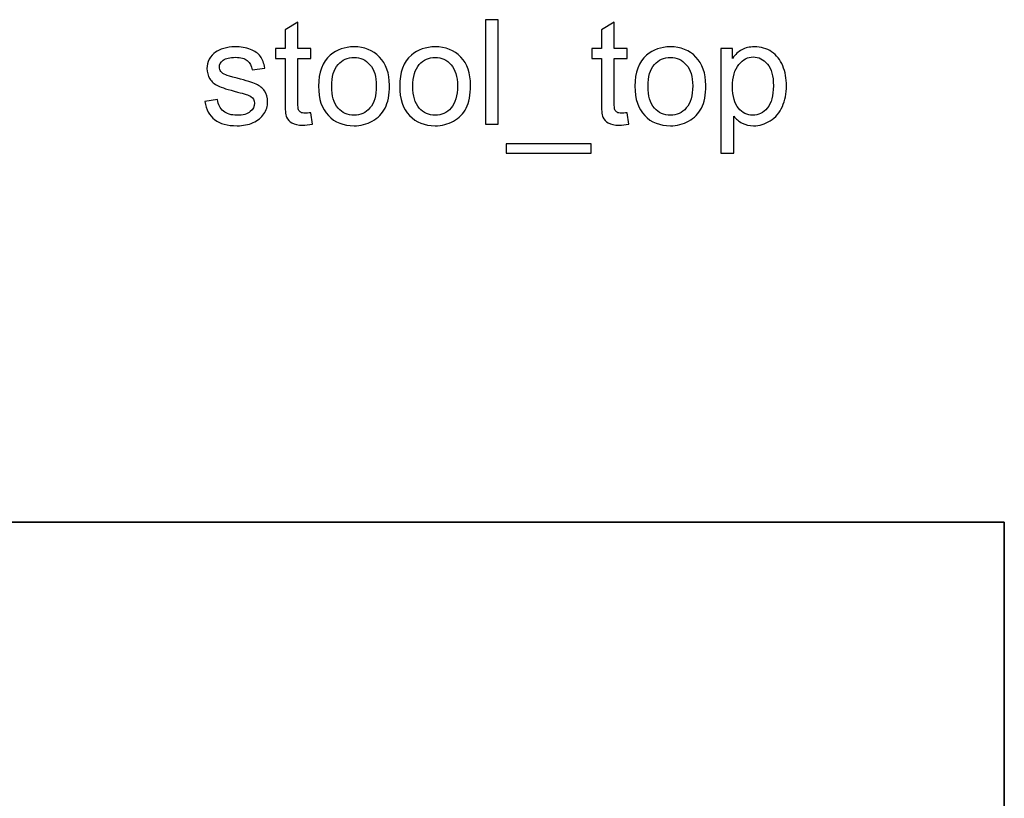
# Model space of a CAD drawing. Units: centimetres. Extents: x -235 to 88, y -42 to 180.
# Drawn here: x -57 to -47, y -6 to 2 of the extents above; entities that cross this region are included whole.
import ezdxf

# ---------------------------------------------------------------- set-up
doc = ezdxf.new("R2010")
doc.units = ezdxf.units.CM
doc.header["$MEASUREMENT"] = 0
doc.layers.add('layer 1', color=7, linetype='Continuous')

msp = doc.modelspace()

# ---------------------------------------------------------------- linework, layer by layer
at = {"layer": 'layer 1'}
for points, knots in [([(-54.35214, 0.59869), (-54.35214, 0.59869), (-54.33436, 0.48361), (-54.33436, 0.48361), (-54.33436, 0.48361), (-54.37091, 0.47596), (-54.40375, 0.47201), (-54.4324, 0.47201), (-54.4324, 0.47201), (-54.47957, 0.47201), (-54.51611, 0.47942), (-54.54229, 0.49448), (-54.54229, 0.49448), (-54.56822, 0.50954), (-54.58649, 0.52905), (-54.59711, 0.5535), (-54.59711, 0.5535), (-54.60773, 0.57795), (-54.61292, 0.62931), (-54.61292, 0.70759), (-54.61292, 0.70759), (-54.61292, 0.70759), (-54.61292, 1.15061), (-54.61292, 1.15061), (-54.61292, 1.15061), (-54.61292, 1.15061), (-54.70922, 1.15061), (-54.70922, 1.15061), (-54.70922, 1.15061), (-54.70922, 1.15061), (-54.70922, 1.25136), (-54.70922, 1.25136), (-54.70922, 1.25136), (-54.70922, 1.25136), (-54.61292, 1.25136), (-54.61292, 1.25136), (-54.61292, 1.25136), (-54.61292, 1.25136), (-54.61292, 1.44151), (-54.61292, 1.44151), (-54.61292, 1.44151), (-54.61292, 1.44151), (-54.48253, 1.51979), (-54.48253, 1.51979), (-54.48253, 1.51979), (-54.48253, 1.51979), (-54.48253, 1.25136), (-54.48253, 1.25136), (-54.48253, 1.25136), (-54.48253, 1.25136), (-54.35214, 1.25136), (-54.35214, 1.25136), (-54.35214, 1.25136), (-54.35214, 1.25136), (-54.35214, 1.15061), (-54.35214, 1.15061), (-54.35214, 1.15061), (-54.35214, 1.15061), (-54.48253, 1.15061), (-54.48253, 1.15061), (-54.48253, 1.15061), (-54.48253, 1.15061), (-54.48253, 0.70018), (-54.48253, 0.70018), (-54.48253, 0.70018), (-54.48253, 0.6629), (-54.48031, 0.63894), (-54.47562, 0.62832), (-54.47562, 0.62832), (-54.47117, 0.6177), (-54.46376, 0.60931), (-54.45339, 0.60289), (-54.45339, 0.60289), (-54.44302, 0.59671), (-54.4282, 0.5935), (-54.40894, 0.5935), (-54.40894, 0.5935), (-54.39462, 0.5935), (-54.3756, 0.59523), (-54.35214, 0.59869)], [0, 0, 0, 0, 0.047619, 0.047619, 0.047619, 0.047619, 0.0952381, 0.0952381, 0.0952381, 0.0952381, 0.1428571, 0.1428571, 0.1428571, 0.1428571, 0.1904762, 0.1904762, 0.1904762, 0.1904762, 0.2380952, 0.2380952, 0.2380952, 0.2380952, 0.2857143, 0.2857143, 0.2857143, 0.2857143, 0.3333333, 0.3333333, 0.3333333, 0.3333333, 0.3809524, 0.3809524, 0.3809524, 0.3809524, 0.4285714, 0.4285714, 0.4285714, 0.4285714, 0.4761905, 0.4761905, 0.4761905, 0.4761905, 0.5238095, 0.5238095, 0.5238095, 0.5238095, 0.5714286, 0.5714286, 0.5714286, 0.5714286, 0.6190476, 0.6190476, 0.6190476, 0.6190476, 0.6666667, 0.6666667, 0.6666667, 0.6666667, 0.7142857, 0.7142857, 0.7142857, 0.7142857, 0.7619048, 0.7619048, 0.7619048, 0.7619048, 0.8095238, 0.8095238, 0.8095238, 0.8095238, 0.8571429, 0.8571429, 0.8571429, 0.8571429, 0.9047619, 0.9047619, 0.9047619, 0.9047619, 1, 1, 1, 1]), ([(-52.57835, 0.48238), (-52.57835, 0.48238), (-52.57835, 1.54325), (-52.57835, 1.54325), (-52.57835, 1.54325), (-52.57835, 1.54325), (-52.44797, 1.54325), (-52.44797, 1.54325), (-52.44797, 1.54325), (-52.44797, 1.54325), (-52.44797, 0.48238), (-52.44797, 0.48238), (-52.44797, 0.48238), (-52.44797, 0.48238), (-52.57835, 0.48238), (-52.57835, 0.48238)], [0, 0, 0, 0, 0.2, 0.2, 0.2, 0.2, 0.4, 0.4, 0.4, 0.4, 0.6, 0.6, 0.6, 0.6, 1, 1, 1, 1]), ([(-51.13916, 0.59869), (-51.13916, 0.59869), (-51.12138, 0.48361), (-51.12138, 0.48361), (-51.12138, 0.48361), (-51.15793, 0.47596), (-51.19077, 0.47201), (-51.21942, 0.47201), (-51.21942, 0.47201), (-51.26659, 0.47201), (-51.30313, 0.47942), (-51.32931, 0.49448), (-51.32931, 0.49448), (-51.35524, 0.50954), (-51.37351, 0.52905), (-51.38413, 0.5535), (-51.38413, 0.5535), (-51.39475, 0.57795), (-51.39994, 0.62931), (-51.39994, 0.70759), (-51.39994, 0.70759), (-51.39994, 0.70759), (-51.39994, 1.15061), (-51.39994, 1.15061), (-51.39994, 1.15061), (-51.39994, 1.15061), (-51.49624, 1.15061), (-51.49624, 1.15061), (-51.49624, 1.15061), (-51.49624, 1.15061), (-51.49624, 1.25136), (-51.49624, 1.25136), (-51.49624, 1.25136), (-51.49624, 1.25136), (-51.39994, 1.25136), (-51.39994, 1.25136), (-51.39994, 1.25136), (-51.39994, 1.25136), (-51.39994, 1.44151), (-51.39994, 1.44151), (-51.39994, 1.44151), (-51.39994, 1.44151), (-51.26955, 1.51979), (-51.26955, 1.51979), (-51.26955, 1.51979), (-51.26955, 1.51979), (-51.26955, 1.25136), (-51.26955, 1.25136), (-51.26955, 1.25136), (-51.26955, 1.25136), (-51.13916, 1.25136), (-51.13916, 1.25136), (-51.13916, 1.25136), (-51.13916, 1.25136), (-51.13916, 1.15061), (-51.13916, 1.15061), (-51.13916, 1.15061), (-51.13916, 1.15061), (-51.26955, 1.15061), (-51.26955, 1.15061), (-51.26955, 1.15061), (-51.26955, 1.15061), (-51.26955, 0.70018), (-51.26955, 0.70018), (-51.26955, 0.70018), (-51.26955, 0.6629), (-51.26733, 0.63894), (-51.26264, 0.62832), (-51.26264, 0.62832), (-51.25819, 0.6177), (-51.25078, 0.60931), (-51.24041, 0.60289), (-51.24041, 0.60289), (-51.23004, 0.59671), (-51.21522, 0.5935), (-51.19596, 0.5935), (-51.19596, 0.5935), (-51.18164, 0.5935), (-51.16262, 0.59523), (-51.13916, 0.59869)], [0, 0, 0, 0, 0.047619, 0.047619, 0.047619, 0.047619, 0.0952381, 0.0952381, 0.0952381, 0.0952381, 0.1428571, 0.1428571, 0.1428571, 0.1428571, 0.1904762, 0.1904762, 0.1904762, 0.1904762, 0.2380952, 0.2380952, 0.2380952, 0.2380952, 0.2857143, 0.2857143, 0.2857143, 0.2857143, 0.3333333, 0.3333333, 0.3333333, 0.3333333, 0.3809524, 0.3809524, 0.3809524, 0.3809524, 0.4285714, 0.4285714, 0.4285714, 0.4285714, 0.4761905, 0.4761905, 0.4761905, 0.4761905, 0.5238095, 0.5238095, 0.5238095, 0.5238095, 0.5714286, 0.5714286, 0.5714286, 0.5714286, 0.6190476, 0.6190476, 0.6190476, 0.6190476, 0.6666667, 0.6666667, 0.6666667, 0.6666667, 0.7142857, 0.7142857, 0.7142857, 0.7142857, 0.7619048, 0.7619048, 0.7619048, 0.7619048, 0.8095238, 0.8095238, 0.8095238, 0.8095238, 0.8571429, 0.8571429, 0.8571429, 0.8571429, 0.9047619, 0.9047619, 0.9047619, 0.9047619, 1, 1, 1, 1]), ([(-55.42783, 0.71204), (-55.42783, 0.71204), (-55.29892, 0.73278), (-55.29892, 0.73278), (-55.29892, 0.73278), (-55.29176, 0.68117), (-55.27151, 0.64166), (-55.23842, 0.614), (-55.23842, 0.614), (-55.20533, 0.58659), (-55.15891, 0.57276), (-55.09964, 0.57276), (-55.09964, 0.57276), (-55.03963, 0.57276), (-54.99518, 0.58486), (-54.96604, 0.60931), (-54.96604, 0.60931), (-54.93715, 0.63351), (-54.92258, 0.66215), (-54.92258, 0.695), (-54.92258, 0.695), (-54.92258, 0.72438), (-54.93567, 0.7476), (-54.9616, 0.76439), (-54.9616, 0.76439), (-54.97987, 0.776), (-55.02432, 0.79057), (-55.09495, 0.80859), (-55.09495, 0.80859), (-55.19027, 0.83255), (-55.2562, 0.85329), (-55.29324, 0.87082), (-55.29324, 0.87082), (-55.33004, 0.8886), (-55.35794, 0.9128), (-55.37696, 0.94392), (-55.37696, 0.94392), (-55.39597, 0.97479), (-55.4056, 1.00911), (-55.4056, 1.04665), (-55.4056, 1.04665), (-55.4056, 1.08097), (-55.3977, 1.11258), (-55.38214, 1.14172), (-55.38214, 1.14172), (-55.36634, 1.17086), (-55.3451, 1.19506), (-55.31819, 1.21432), (-55.31819, 1.21432), (-55.29794, 1.22914), (-55.27028, 1.24173), (-55.23546, 1.2521), (-55.23546, 1.2521), (-55.20039, 1.26247), (-55.16311, 1.26766), (-55.1231, 1.26766), (-55.1231, 1.26766), (-55.06285, 1.26766), (-55.01, 1.25902), (-54.96456, 1.24148), (-54.96456, 1.24148), (-54.91888, 1.2242), (-54.88529, 1.20049), (-54.86356, 1.17086), (-54.86356, 1.17086), (-54.84208, 1.14098), (-54.82702, 1.10122), (-54.81887, 1.05134), (-54.81887, 1.05134), (-54.81887, 1.05134), (-54.94629, 1.03356), (-54.94629, 1.03356), (-54.94629, 1.03356), (-54.95197, 1.07356), (-54.96876, 1.10492), (-54.99642, 1.1274), (-54.99642, 1.1274), (-55.02408, 1.14987), (-55.06309, 1.16098), (-55.11372, 1.16098), (-55.11372, 1.16098), (-55.17323, 1.16098), (-55.21595, 1.1511), (-55.24139, 1.13135), (-55.24139, 1.13135), (-55.26682, 1.11159), (-55.27966, 1.08838), (-55.27966, 1.06196), (-55.27966, 1.06196), (-55.27966, 1.04516), (-55.27448, 1.02985), (-55.26386, 1.01627), (-55.26386, 1.01627), (-55.25324, 1.00244), (-55.23669, 0.99084), (-55.21398, 0.9817), (-55.21398, 0.9817), (-55.20089, 0.97676), (-55.16286, 0.96565), (-55.09915, 0.94836), (-55.09915, 0.94836), (-55.00728, 0.92391), (-54.94308, 0.90367), (-54.90653, 0.88811), (-54.90653, 0.88811), (-54.86998, 0.87255), (-54.84134, 0.84958), (-54.82059, 0.81995), (-54.82059, 0.81995), (-54.7996, 0.79007), (-54.78923, 0.75303), (-54.78923, 0.70858), (-54.78923, 0.70858), (-54.78923, 0.66537), (-54.80183, 0.62462), (-54.82726, 0.58634), (-54.82726, 0.58634), (-54.8527, 0.54807), (-54.88925, 0.51843), (-54.93691, 0.49744), (-54.93691, 0.49744), (-54.98481, 0.47645), (-55.03889, 0.46608), (-55.09915, 0.46608), (-55.09915, 0.46608), (-55.19891, 0.46608), (-55.27522, 0.48682), (-55.32757, 0.52806), (-55.32757, 0.52806), (-55.37992, 0.56955), (-55.41326, 0.63079), (-55.42783, 0.71204)], [0, 0, 0, 0, 0.0294118, 0.0294118, 0.0294118, 0.0294118, 0.0588235, 0.0588235, 0.0588235, 0.0588235, 0.0882353, 0.0882353, 0.0882353, 0.0882353, 0.1176471, 0.1176471, 0.1176471, 0.1176471, 0.1470588, 0.1470588, 0.1470588, 0.1470588, 0.1764706, 0.1764706, 0.1764706, 0.1764706, 0.2058824, 0.2058824, 0.2058824, 0.2058824, 0.2352941, 0.2352941, 0.2352941, 0.2352941, 0.2647059, 0.2647059, 0.2647059, 0.2647059, 0.2941176, 0.2941176, 0.2941176, 0.2941176, 0.3235294, 0.3235294, 0.3235294, 0.3235294, 0.3529412, 0.3529412, 0.3529412, 0.3529412, 0.3823529, 0.3823529, 0.3823529, 0.3823529, 0.4117647, 0.4117647, 0.4117647, 0.4117647, 0.4411765, 0.4411765, 0.4411765, 0.4411765, 0.4705882, 0.4705882, 0.4705882, 0.4705882, 0.5, 0.5, 0.5, 0.5, 0.5294118, 0.5294118, 0.5294118, 0.5294118, 0.5588235, 0.5588235, 0.5588235, 0.5588235, 0.5882353, 0.5882353, 0.5882353, 0.5882353, 0.6176471, 0.6176471, 0.6176471, 0.6176471, 0.6470588, 0.6470588, 0.6470588, 0.6470588, 0.6764706, 0.6764706, 0.6764706, 0.6764706, 0.7058824, 0.7058824, 0.7058824, 0.7058824, 0.7352941, 0.7352941, 0.7352941, 0.7352941, 0.7647059, 0.7647059, 0.7647059, 0.7647059, 0.7941176, 0.7941176, 0.7941176, 0.7941176, 0.8235294, 0.8235294, 0.8235294, 0.8235294, 0.8529412, 0.8529412, 0.8529412, 0.8529412, 0.8823529, 0.8823529, 0.8823529, 0.8823529, 0.9117647, 0.9117647, 0.9117647, 0.9117647, 0.9411765, 0.9411765, 0.9411765, 0.9411765, 1, 1, 1, 1]), ([(-54.27239, 0.86687), (-54.27239, 1.00886), (-54.23287, 1.11406), (-54.15361, 1.18246), (-54.15361, 1.18246), (-54.08767, 1.23926), (-54.00692, 1.26766), (-53.91185, 1.26766), (-53.91185, 1.26766), (-53.8064, 1.26766), (-53.71997, 1.23309), (-53.6528, 1.16394), (-53.6528, 1.16394), (-53.58588, 1.09505), (-53.5523, 0.99948), (-53.5523, 0.87774), (-53.5523, 0.87774), (-53.5523, 0.77896), (-53.56712, 0.70142), (-53.59675, 0.64487), (-53.59675, 0.64487), (-53.62638, 0.58832), (-53.6696, 0.54436), (-53.72639, 0.513), (-53.72639, 0.513), (-53.78294, 0.48164), (-53.84493, 0.46608), (-53.91185, 0.46608), (-53.91185, 0.46608), (-54.01952, 0.46608), (-54.10644, 0.50041), (-54.17287, 0.5693), (-54.17287, 0.5693), (-54.23929, 0.6382), (-54.27239, 0.73747), (-54.27239, 0.86687)], [0, 0, 0, 0, 0.1, 0.1, 0.1, 0.1, 0.2, 0.2, 0.2, 0.2, 0.3, 0.3, 0.3, 0.3, 0.4, 0.4, 0.4, 0.4, 0.5, 0.5, 0.5, 0.5, 0.6, 0.6, 0.6, 0.6, 0.7, 0.7, 0.7, 0.7, 0.8, 0.8, 0.8, 0.8, 1, 1, 1, 1]), ([(-53.44834, 0.86687), (-53.44834, 1.00886), (-53.40882, 1.11406), (-53.32956, 1.18246), (-53.32956, 1.18246), (-53.26362, 1.23926), (-53.18287, 1.26766), (-53.0878, 1.26766), (-53.0878, 1.26766), (-52.98235, 1.26766), (-52.89592, 1.23309), (-52.82875, 1.16394), (-52.82875, 1.16394), (-52.76183, 1.09505), (-52.72825, 0.99948), (-52.72825, 0.87774), (-52.72825, 0.87774), (-52.72825, 0.77896), (-52.74307, 0.70142), (-52.7727, 0.64487), (-52.7727, 0.64487), (-52.80233, 0.58832), (-52.84555, 0.54436), (-52.90234, 0.513), (-52.90234, 0.513), (-52.95889, 0.48164), (-53.02088, 0.46608), (-53.0878, 0.46608), (-53.0878, 0.46608), (-53.19547, 0.46608), (-53.28239, 0.50041), (-53.34882, 0.5693), (-53.34882, 0.5693), (-53.41524, 0.6382), (-53.44834, 0.73747), (-53.44834, 0.86687)], [0, 0, 0, 0, 0.1, 0.1, 0.1, 0.1, 0.2, 0.2, 0.2, 0.2, 0.3, 0.3, 0.3, 0.3, 0.4, 0.4, 0.4, 0.4, 0.5, 0.5, 0.5, 0.5, 0.6, 0.6, 0.6, 0.6, 0.7, 0.7, 0.7, 0.7, 0.8, 0.8, 0.8, 0.8, 1, 1, 1, 1]), ([(-51.05941, 0.86687), (-51.05941, 1.00886), (-51.01989, 1.11406), (-50.94063, 1.18246), (-50.94063, 1.18246), (-50.87469, 1.23926), (-50.79394, 1.26766), (-50.69887, 1.26766), (-50.69887, 1.26766), (-50.59342, 1.26766), (-50.50699, 1.23309), (-50.43982, 1.16394), (-50.43982, 1.16394), (-50.3729, 1.09505), (-50.33932, 0.99948), (-50.33932, 0.87774), (-50.33932, 0.87774), (-50.33932, 0.77896), (-50.35414, 0.70142), (-50.38377, 0.64487), (-50.38377, 0.64487), (-50.4134, 0.58832), (-50.45662, 0.54436), (-50.51341, 0.513), (-50.51341, 0.513), (-50.56996, 0.48164), (-50.63195, 0.46608), (-50.69887, 0.46608), (-50.69887, 0.46608), (-50.80654, 0.46608), (-50.89346, 0.50041), (-50.95989, 0.5693), (-50.95989, 0.5693), (-51.02631, 0.6382), (-51.05941, 0.73747), (-51.05941, 0.86687)], [0, 0, 0, 0, 0.1, 0.1, 0.1, 0.1, 0.2, 0.2, 0.2, 0.2, 0.3, 0.3, 0.3, 0.3, 0.4, 0.4, 0.4, 0.4, 0.5, 0.5, 0.5, 0.5, 0.6, 0.6, 0.6, 0.6, 0.7, 0.7, 0.7, 0.7, 0.8, 0.8, 0.8, 0.8, 1, 1, 1, 1]), ([(-50.18646, 0.18753), (-50.18646, 0.18753), (-50.18646, 1.25136), (-50.18646, 1.25136), (-50.18646, 1.25136), (-50.18646, 1.25136), (-50.06793, 1.25136), (-50.06793, 1.25136), (-50.06793, 1.25136), (-50.06793, 1.25136), (-50.06793, 1.15036), (-50.06793, 1.15036), (-50.06793, 1.15036), (-50.04002, 1.18938), (-50.00841, 1.21877), (-49.9731, 1.23827), (-49.9731, 1.23827), (-49.93804, 1.25778), (-49.89531, 1.26766), (-49.84518, 1.26766), (-49.84518, 1.26766), (-49.7795, 1.26766), (-49.72171, 1.25087), (-49.67158, 1.21704), (-49.67158, 1.21704), (-49.62145, 1.18345), (-49.58367, 1.13579), (-49.55799, 1.07455), (-49.55799, 1.07455), (-49.53255, 1.01306), (-49.51971, 0.94589), (-49.51971, 0.87255), (-49.51971, 0.87255), (-49.51971, 0.79427), (-49.53379, 0.72364), (-49.56194, 0.66067), (-49.56194, 0.66067), (-49.59009, 0.59795), (-49.63108, 0.5498), (-49.68492, 0.51621), (-49.68492, 0.51621), (-49.73851, 0.48287), (-49.79506, 0.46608), (-49.85432, 0.46608), (-49.85432, 0.46608), (-49.89778, 0.46608), (-49.9368, 0.47522), (-49.97113, 0.49349), (-49.97113, 0.49349), (-50.0057, 0.51177), (-50.03385, 0.53473), (-50.05607, 0.56264), (-50.05607, 0.56264), (-50.05607, 0.56264), (-50.05607, 0.18753), (-50.05607, 0.18753), (-50.05607, 0.18753), (-50.05607, 0.18753), (-50.18646, 0.18753), (-50.18646, 0.18753)], [0, 0, 0, 0, 0.0625, 0.0625, 0.0625, 0.0625, 0.125, 0.125, 0.125, 0.125, 0.1875, 0.1875, 0.1875, 0.1875, 0.25, 0.25, 0.25, 0.25, 0.3125, 0.3125, 0.3125, 0.3125, 0.375, 0.375, 0.375, 0.375, 0.4375, 0.4375, 0.4375, 0.4375, 0.5, 0.5, 0.5, 0.5, 0.5625, 0.5625, 0.5625, 0.5625, 0.625, 0.625, 0.625, 0.625, 0.6875, 0.6875, 0.6875, 0.6875, 0.75, 0.75, 0.75, 0.75, 0.8125, 0.8125, 0.8125, 0.8125, 0.875, 0.875, 0.875, 0.875, 1, 1, 1, 1]), ([(-54.13904, 0.86662), (-54.13904, 0.76834), (-54.11755, 0.69475), (-54.07458, 0.6461), (-54.07458, 0.6461), (-54.03137, 0.59721), (-53.97729, 0.57276), (-53.91185, 0.57276), (-53.91185, 0.57276), (-53.84715, 0.57276), (-53.79332, 0.59721), (-53.7501, 0.64635), (-53.7501, 0.64635), (-53.70713, 0.69549), (-53.68565, 0.77032), (-53.68565, 0.87082), (-53.68565, 0.87082), (-53.68565, 0.96565), (-53.70738, 1.03751), (-53.75059, 1.08616), (-53.75059, 1.08616), (-53.79381, 1.13505), (-53.84764, 1.1595), (-53.91185, 1.1595), (-53.91185, 1.1595), (-53.97729, 1.1595), (-54.03137, 1.1353), (-54.07458, 1.08665), (-54.07458, 1.08665), (-54.11755, 1.038), (-54.13904, 0.96466), (-54.13904, 0.86662)], [0, 0, 0, 0, 0.1111111, 0.1111111, 0.1111111, 0.1111111, 0.2222222, 0.2222222, 0.2222222, 0.2222222, 0.3333333, 0.3333333, 0.3333333, 0.3333333, 0.4444444, 0.4444444, 0.4444444, 0.4444444, 0.5555556, 0.5555556, 0.5555556, 0.5555556, 0.6666667, 0.6666667, 0.6666667, 0.6666667, 0.7777778, 0.7777778, 0.7777778, 0.7777778, 1, 1, 1, 1]), ([(-53.31499, 0.86662), (-53.31499, 0.76834), (-53.2935, 0.69475), (-53.25053, 0.6461), (-53.25053, 0.6461), (-53.20732, 0.59721), (-53.15324, 0.57276), (-53.0878, 0.57276), (-53.0878, 0.57276), (-53.0231, 0.57276), (-52.96927, 0.59721), (-52.92605, 0.64635), (-52.92605, 0.64635), (-52.88308, 0.69549), (-52.8616, 0.77032), (-52.8616, 0.87082), (-52.8616, 0.87082), (-52.8616, 0.96565), (-52.88333, 1.03751), (-52.92654, 1.08616), (-52.92654, 1.08616), (-52.96976, 1.13505), (-53.02359, 1.1595), (-53.0878, 1.1595), (-53.0878, 1.1595), (-53.15324, 1.1595), (-53.20732, 1.1353), (-53.25053, 1.08665), (-53.25053, 1.08665), (-53.2935, 1.038), (-53.31499, 0.96466), (-53.31499, 0.86662)], [0, 0, 0, 0, 0.1111111, 0.1111111, 0.1111111, 0.1111111, 0.2222222, 0.2222222, 0.2222222, 0.2222222, 0.3333333, 0.3333333, 0.3333333, 0.3333333, 0.4444444, 0.4444444, 0.4444444, 0.4444444, 0.5555556, 0.5555556, 0.5555556, 0.5555556, 0.6666667, 0.6666667, 0.6666667, 0.6666667, 0.7777778, 0.7777778, 0.7777778, 0.7777778, 1, 1, 1, 1]), ([(-50.92606, 0.86662), (-50.92606, 0.76834), (-50.90457, 0.69475), (-50.8616, 0.6461), (-50.8616, 0.6461), (-50.81839, 0.59721), (-50.76431, 0.57276), (-50.69887, 0.57276), (-50.69887, 0.57276), (-50.63417, 0.57276), (-50.58034, 0.59721), (-50.53712, 0.64635), (-50.53712, 0.64635), (-50.49415, 0.69549), (-50.47267, 0.77032), (-50.47267, 0.87082), (-50.47267, 0.87082), (-50.47267, 0.96565), (-50.4944, 1.03751), (-50.53761, 1.08616), (-50.53761, 1.08616), (-50.58083, 1.13505), (-50.63466, 1.1595), (-50.69887, 1.1595), (-50.69887, 1.1595), (-50.76431, 1.1595), (-50.81839, 1.1353), (-50.8616, 1.08665), (-50.8616, 1.08665), (-50.90457, 1.038), (-50.92606, 0.96466), (-50.92606, 0.86662)], [0, 0, 0, 0, 0.1111111, 0.1111111, 0.1111111, 0.1111111, 0.2222222, 0.2222222, 0.2222222, 0.2222222, 0.3333333, 0.3333333, 0.3333333, 0.3333333, 0.4444444, 0.4444444, 0.4444444, 0.4444444, 0.5555556, 0.5555556, 0.5555556, 0.5555556, 0.6666667, 0.6666667, 0.6666667, 0.6666667, 0.7777778, 0.7777778, 0.7777778, 0.7777778, 1, 1, 1, 1]), ([(-50.06793, 0.86218), (-50.06793, 0.76365), (-50.04793, 0.6908), (-50.00817, 0.64363), (-50.00817, 0.64363), (-49.96816, 0.59647), (-49.91976, 0.57276), (-49.86296, 0.57276), (-49.86296, 0.57276), (-49.80518, 0.57276), (-49.75579, 0.59721), (-49.7148, 0.6461), (-49.7148, 0.6461), (-49.67356, 0.695), (-49.65306, 0.77056), (-49.65306, 0.87304), (-49.65306, 0.87304), (-49.65306, 0.97083), (-49.67307, 1.04393), (-49.71332, 1.09258), (-49.71332, 1.09258), (-49.75357, 1.14122), (-49.80148, 1.16543), (-49.85728, 1.16543), (-49.85728, 1.16543), (-49.9126, 1.16543), (-49.9615, 1.1395), (-50.00397, 1.08789), (-50.00397, 1.08789), (-50.04669, 1.03603), (-50.06793, 0.96096), (-50.06793, 0.86218)], [0, 0, 0, 0, 0.1111111, 0.1111111, 0.1111111, 0.1111111, 0.2222222, 0.2222222, 0.2222222, 0.2222222, 0.3333333, 0.3333333, 0.3333333, 0.3333333, 0.4444444, 0.4444444, 0.4444444, 0.4444444, 0.5555556, 0.5555556, 0.5555556, 0.5555556, 0.6666667, 0.6666667, 0.6666667, 0.6666667, 0.7777778, 0.7777778, 0.7777778, 0.7777778, 1, 1, 1, 1]), ([(-52.36622, 0.18753), (-52.36622, 0.18753), (-52.36622, 0.28087), (-52.36622, 0.28087), (-52.36622, 0.28087), (-52.36622, 0.28087), (-51.5039, 0.28087), (-51.5039, 0.28087), (-51.5039, 0.28087), (-51.5039, 0.28087), (-51.5039, 0.18753), (-51.5039, 0.18753), (-51.5039, 0.18753), (-51.5039, 0.18753), (-52.36622, 0.18753), (-52.36622, 0.18753)], [0, 0, 0, 0, 0.2, 0.2, 0.2, 0.2, 0.4, 0.4, 0.4, 0.4, 0.6, 0.6, 0.6, 0.6, 1, 1, 1, 1])]:
    msp.add_open_spline(points, degree=3, knots=knots, dxfattribs=at)
at = {"layer": 'layer 1', "color": 250, "lineweight": 35}
for points in [[(-47.30767, -3.56096), (-47.30767, -3.56096), (-87.30767, -3.56096), (-87.30767, -3.56096)], [(-47.30767, -15.56096), (-47.30767, -15.56096), (-47.30767, -3.56096), (-47.30767, -3.56096)]]:
    msp.add_open_spline(points, degree=3, dxfattribs=at)

doc.saveas('drawing.dxf')
